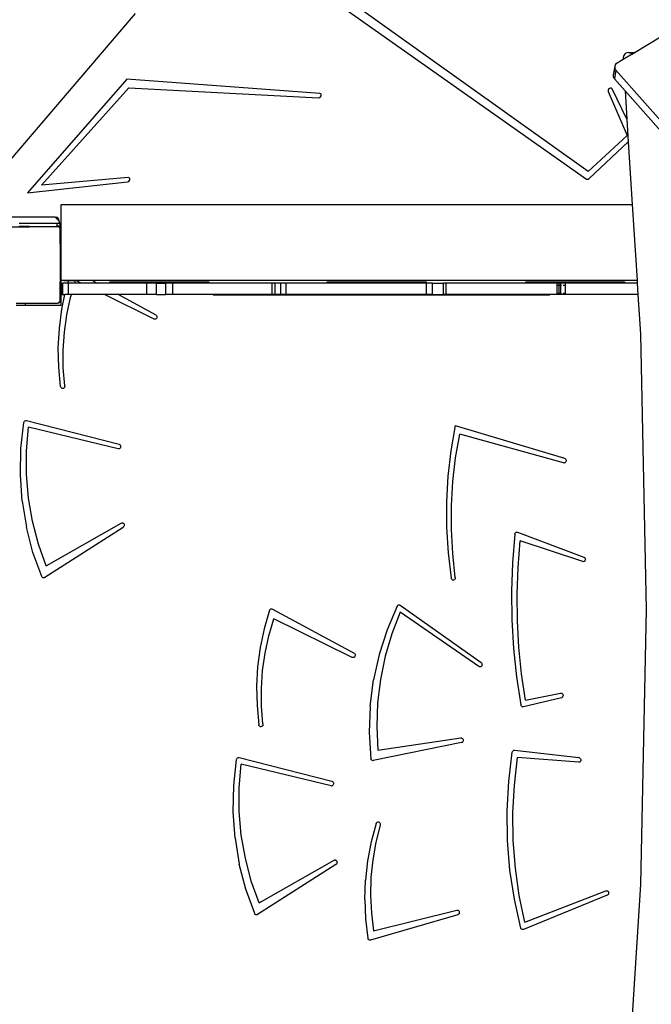
# Model space of a CAD drawing. Units: centimetres. Extents: x -1914 to 1094, y -7000 to -4743.
# Drawn here: x -269 to -203, y -5931 to -5828 of the extents above; entities that cross this region are included whole.
import ezdxf

# ---------------------------------------------------------------- set-up
doc = ezdxf.new("R2010")
doc.units = ezdxf.units.CM
doc.layers.add('VP-DIM', color=7, linetype='Continuous')
doc.layers.add('VP-HIC', color=6, linetype='Continuous')
doc.layers.add('VP-EQ', color=7, linetype='Continuous', true_color=0x8a3492)
doc.dimstyles.new('Strefa', dxfattribs={"dimtxt": 14, "dimasz": 20, "dimexe": 20, "dimexo": 50, "dimgap": 20, "dimtad": 0, "dimdec": 0, "dimzin": 0, "dimdsep": 46, "dimtxsty": 'Standard', "dimcen": 0.09, "dimadec": 0, "dimazin": 0, "dimtfac": 1, "dimtdec": 4, "dimtofl": 0, "dimtmove": 0, "dimatfit": 3, "dimfxl": 70, "dimfxlon": 1, "dimtolj": 1, "dimtzin": 0, "dimarcsym": 0})

# ---------------------------------------------------------------- blocks, each defined once
blk = doc.blocks.new('*D22')
at = {"layer": 'Defpoints', "color": 0}
for p in [(380.04, -4865.06), (-1093.93, -6213.81), (380.04, -6337.92)]:
    blk.add_point(p, dxfattribs=at)
at = {"layer": 'VP-DIM', "color": 0, "lineweight": -2}
for p, q in [((-1093.93, -4965.06), (-1093.93, -4815.06)), ((380.04, -4965.06), (380.04, -4815.06)), ((-1043.93, -4865.06), (-441.8, -4865.06)), ((330.04, -4865.06), (-301.8, -4865.06))]:
    blk.add_line(p, q, dxfattribs=at)
at = {"layer": 'VP-DIM', "color": 0}
for points in [[(-1043.93, -4856.72), (-1043.93, -4873.39), (-1093.93, -4865.06)], [(330.04, -4873.39), (330.04, -4856.72), (380.04, -4865.06)]]:
    blk.add_solid(points, dxfattribs=at)
at = {"layer": 'VP-DIM', "color": 0, "insert": (-371.8, -4865.06), "char_height": 30, "attachment_point": 5}
blk.add_mtext('\\A1;1475', dxfattribs=at)
blk = doc.blocks.new('*D24')
at = {"layer": 'Defpoints', "color": 0}
for p in [(-1010.13, -5236.3), (-271, -6829.39), (877.76, -6829.39)]:
    blk.add_point(p, dxfattribs=at)
at = {"layer": 'VP-DIM', "color": 0, "lineweight": -2}
for p, q in [((777.76, -5236.3), (927.76, -5236.3)), ((877.76, -5286.3), (877.76, -5962.85)), ((877.76, -6779.39), (877.76, -6102.85)), ((777.76, -6829.39), (927.76, -6829.39))]:
    blk.add_line(p, q, dxfattribs=at)
at = {"layer": 'VP-DIM', "color": 0}
for points in [[(886.1, -5286.3), (869.43, -5286.3), (877.76, -5236.3)], [(869.43, -6779.39), (886.1, -6779.39), (877.76, -6829.39)]]:
    blk.add_solid(points, dxfattribs=at)
at = {"layer": 'VP-DIM', "color": 0, "insert": (877.76, -6032.85), "char_height": 30, "attachment_point": 5, "rotation": 90}
blk.add_mtext('\\A1;1595', dxfattribs=at)
blk = doc.blocks.new('*D83')
at = {"layer": 'Defpoints', "color": 0}
for p in [(-1010.57, -5084.17), (-199.49, -7000.16), (1044.15, -7000.16)]:
    blk.add_point(p, dxfattribs=at)
at = {"layer": 'VP-DIM', "color": 0, "lineweight": -2}
for p, q in [((944.15, -5084.17), (1094.15, -5084.17)), ((1044.15, -5134.17), (1044.15, -5985.31)), ((1044.15, -6950.16), (1044.15, -6115.31)), ((944.15, -7000.16), (1094.15, -7000.16))]:
    blk.add_line(p, q, dxfattribs=at)
at = {"layer": 'VP-DIM', "color": 0}
for points in [[(1052.49, -5134.17), (1035.82, -5134.17), (1044.15, -5084.17)], [(1035.82, -6950.16), (1052.49, -6950.16), (1044.15, -7000.16)]]:
    blk.add_solid(points, dxfattribs=at)
at = {"layer": 'VP-DIM', "color": 0, "insert": (1044.15, -6050.31), "char_height": 30, "attachment_point": 5, "rotation": 90}
blk.add_mtext('\\A1;1916', dxfattribs=at)
blk = doc.blocks.new('*D84')
at = {"layer": 'Defpoints', "color": 0}
for p in [(542.72, -4793.02), (-1299.56, -6085.95), (542.72, -6417.08)]:
    blk.add_point(p, dxfattribs=at)
at = {"layer": 'VP-DIM', "color": 0, "lineweight": -2}
for p, q in [((-1299.56, -4893.02), (-1299.56, -4743.02)), ((542.72, -4893.02), (542.72, -4743.02)), ((-1249.56, -4793.02), (-437.03, -4793.02)), ((492.72, -4793.02), (-297.03, -4793.02))]:
    blk.add_line(p, q, dxfattribs=at)
at = {"layer": 'VP-DIM', "color": 0}
for points in [[(-1249.56, -4784.68), (-1249.56, -4801.35), (-1299.56, -4793.02)], [(492.72, -4801.35), (492.72, -4784.68), (542.72, -4793.02)]]:
    blk.add_solid(points, dxfattribs=at)
at = {"layer": 'VP-DIM', "color": 0, "insert": (-367.03, -4793.02), "char_height": 30, "attachment_point": 5}
blk.add_mtext('\\A1;1842', dxfattribs=at)
blk = doc.blocks.new('3045-1_')
at = {"layer": 'VP-EQ', "color": 7}
for p, q in [((-47.09, -7909.16), (-13.03, -7933.17)), ((-12.84, -7932.39), (-45.92, -7908.78)), ((-76.14, -7934.12), (-60.46, -7915.77)), ((-5.25, -7918.27), (-7.91, -7919.86)), ((-9.18, -7920.62), (-9.98, -7921.09)), ((-8.24, -7920.05), (-9.18, -7920.62)), ((-9.17, -7920.39), (-9.18, -7920.62)), ((-9.09, -7920.17), (-9.17, -7920.39)), ((-8.96, -7919.99), (-9.09, -7920.17)), ((-8.79, -7919.89), (-8.96, -7919.99)), ((-8.6, -7919.86), (-8.79, -7919.89)), ((-8.6, -7919.86), (-7.91, -7919.86)), ((-8.5, -7919.89), (-8.6, -7919.86)), ((-8.5, -7919.89), (-7.96, -7919.89)), ((-8.41, -7919.91), (-8.5, -7919.89)), ((-8.41, -7919.91), (-8, -7919.91)), ((-8.31, -7919.99), (-8.41, -7919.91)), ((-8.31, -7919.99), (-8.14, -7919.99)), ((-8.25, -7920.04), (-8.31, -7919.99)), ((-8.24, -7920.05), (-8.25, -7920.04)), ((-8.25, -7920.04), (-8.21, -7920.04)), ((-8.21, -7920.04), (-8.24, -7920.05)), ((-8.14, -7919.99), (-8.21, -7920.04)), ((-8, -7919.91), (-8.14, -7919.99)), ((-7.96, -7919.89), (-8, -7919.91)), ((-7.91, -7919.86), (-7.96, -7919.89)), ((-10.06, -7921.3), (-10.23, -7922.21)), ((-10.05, -7921.48), (-10.14, -7922.01)), ((-9.98, -7921.09), (-10.06, -7921.3)), ((-10.06, -7921.3), (-10.05, -7921.48)), ((-10.05, -7921.48), (-10.04, -7921.51)), ((-10.04, -7921.51), (-9.93, -7921.72)), ((-61.35, -7922.67), (-71.81, -7934.61)), ((-41.06, -7924.18), (-61.35, -7922.67)), ((-10.14, -7922.01), (-10.23, -7922.21)), ((-10.23, -7922.21), (-10.21, -7922.43)), ((-10.21, -7922.43), (-10.09, -7922.64)), ((-10.13, -7922.01), (-10.14, -7922.01)), ((-9.93, -7921.72), (-10.09, -7922.64)), ((-10.09, -7922.64), (-8.98, -7923.9)), ((-9.93, -7921.72), (38.77, -7976.88)), ((-70.34, -7933.83), (-61.13, -7923.59)), ((-61.13, -7923.59), (-41.2, -7924.63)), ((-10.7, -7923.73), (-10.75, -7923.84)), ((-10.61, -7923.64), (-10.7, -7923.73)), ((-10.5, -7923.6), (-10.61, -7923.64)), ((-10.39, -7923.61), (-10.5, -7923.6)), ((-10.32, -7923.68), (-10.39, -7923.61)), ((-8.79, -7926.87), (-10.32, -7923.68)), ((-41.2, -7924.63), (-41.09, -7924.6)), ((-41.09, -7924.6), (-40.98, -7924.53)), ((-40.97, -7924.22), (-41.06, -7924.18)), ((-40.98, -7924.53), (-40.92, -7924.42)), ((-40.92, -7924.3), (-40.97, -7924.22)), ((-40.92, -7924.42), (-40.92, -7924.3)), ((-10.75, -7923.84), (-10.74, -7923.95)), ((-10.74, -7923.95), (-8.75, -7928.6)), ((-8.98, -7923.9), (38.6, -7977.8)), ((-8.98, -7923.9), (-8.79, -7926.87)), ((-8.79, -7926.87), (-8.64, -7929.27)), ((-8.75, -7928.6), (-12.84, -7932.39)), ((-12.74, -7933.12), (-8.64, -7929.27)), ((-8.64, -7929.27), (-8.22, -7935.83)), ((-61.21, -7933.02), (-70.34, -7933.83)), ((-61.1, -7933.04), (-61.21, -7933.02)), ((-61.04, -7933.11), (-61.1, -7933.04)), ((-71.81, -7934.61), (-61.28, -7933.46)), ((-61.28, -7933.46), (-61.16, -7933.42)), ((-61.16, -7933.42), (-61.07, -7933.33)), ((-61.07, -7933.33), (-61.03, -7933.22)), ((-61.03, -7933.22), (-61.04, -7933.11)), ((-13.03, -7933.17), (-12.94, -7933.2)), ((-12.94, -7933.2), (-12.84, -7933.19)), ((-12.84, -7933.19), (-12.74, -7933.12)), ((-68.26, -7938.65), (-68.26, -7935.83)), ((-68.26, -7935.83), (-8.22, -7935.83)), ((-8.22, -7935.83), (-7.72, -7943.84)), ((-68.88, -7937.17), (-77.18, -7937.17)), ((-68.46, -7937.59), (-68.88, -7937.17)), ((-68.64, -7937.2), (-68.88, -7937.17)), ((-68.5, -7937.38), (-68.64, -7937.2)), ((-76.1, -7938.21), (-71.59, -7938.21)), ((-68.68, -7937.84), (-72.68, -7937.84)), ((-71.64, -7938.15), (-72.68, -7938.15)), ((-71.64, -7938.15), (-71.59, -7938.21)), ((-71.64, -7938.15), (-68.68, -7938.15)), ((-68.52, -7938.21), (-71.59, -7938.21)), ((-68.68, -7938.11), (-68.68, -7937.84)), ((-68.41, -7937.84), (-68.68, -7937.84)), ((-68.59, -7938.11), (-68.68, -7938.11)), ((-68.68, -7938.15), (-68.68, -7938.11)), ((-68.54, -7938.15), (-68.68, -7938.15)), ((-68.54, -7938.12), (-68.59, -7938.11)), ((-68.54, -7938.15), (-68.54, -7938.12)), ((-68.49, -7938.13), (-68.54, -7938.12)), ((-68.54, -7938.15), (-68.49, -7938.15)), ((-68.52, -7938.21), (-68.35, -7938.33)), ((-68.46, -7937.59), (-68.5, -7937.38)), ((-68.39, -7938.17), (-68.49, -7938.13)), ((-68.49, -7938.15), (-68.33, -7938.27)), ((-68.41, -7937.84), (-68.46, -7937.59)), ((-68.34, -7938.2), (-68.41, -7937.84)), ((-68.34, -7938.2), (-68.39, -7938.17)), ((-68.33, -7938.27), (-68.34, -7938.2)), ((-68.35, -7939.97), (-68.35, -7938.33)), ((-68.33, -7938.27), (-68.29, -7938.3)), ((-68.3, -7938.4), (-68.33, -7938.27)), ((-68.29, -7938.45), (-68.3, -7938.4)), ((-68.3, -7938.4), (-68.3, -7939.97)), ((-68.29, -7938.3), (-68.29, -7938.45)), ((-68.29, -7938.45), (-68.29, -7946.05)), ((-68.26, -7938.65), (-68.29, -7938.45)), ((-68.26, -7943.84), (-68.26, -7938.65)), ((-68.35, -7939.97), (-68.3, -7939.97)), ((-68.35, -7939.97), (-68.35, -7943.97)), ((-68.3, -7939.97), (-68.3, -7943.97)), ((-68.3, -7943.97), (-68.35, -7943.97)), ((-68.35, -7946.05), (-68.35, -7943.97)), ((-68.3, -7943.97), (-68.3, -7945.99)), ((-67.97, -7943.84), (-68.26, -7943.84)), ((-68.22, -7944.12), (-68.1, -7944.12)), ((-68.22, -7945.32), (-68.22, -7944.12)), ((-68.1, -7945.32), (-68.1, -7944.12)), ((-67.54, -7944.12), (-68.1, -7944.12)), ((-67.97, -7943.85), (-67.97, -7943.84)), ((-7.72, -7943.84), (-67.97, -7943.84)), ((-67.97, -7943.85), (-67.46, -7943.85)), ((-67.54, -7944.12), (-67.46, -7943.85)), ((-67.54, -7944.12), (-67.47, -7944.12)), ((-67.47, -7945.32), (-67.47, -7944.12)), ((-66.83, -7944.12), (-67.47, -7944.12)), ((-67.46, -7943.85), (-66.75, -7943.85)), ((-66.83, -7944.12), (-66.75, -7943.85)), ((-66.16, -7944.12), (-66.83, -7944.12)), ((-66.71, -7943.85), (-66.75, -7943.85)), ((-66.16, -7944.12), (-66.71, -7943.85)), ((-64.97, -7943.85), (-66.71, -7943.85)), ((-64.47, -7944.12), (-66.16, -7944.12)), ((-64.97, -7943.85), (-64.47, -7944.12)), ((-7.72, -7943.85), (-64.97, -7943.85)), ((-63.14, -7944.12), (-64.47, -7944.12)), ((-63.14, -7944.12), (-63.14, -7943.99)), ((-63.14, -7943.99), (-62.39, -7943.99)), ((-62.39, -7944.12), (-63.14, -7944.12)), ((-62.39, -7944.12), (-62.39, -7943.99)), ((-62.39, -7943.99), (-52.75, -7943.99)), ((-59.26, -7944.12), (-62.39, -7944.12)), ((-59.26, -7945.32), (-59.26, -7944.12)), ((-58.24, -7944.12), (-59.26, -7944.12)), ((-58.24, -7944.12), (-57.26, -7944.12)), ((-58.24, -7945.32), (-58.24, -7944.12)), ((-57.26, -7945.32), (-57.26, -7944.12)), ((-56.53, -7944.12), (-57.26, -7944.12)), ((-56.53, -7945.32), (-56.53, -7944.12)), ((-52.75, -7944.12), (-56.53, -7944.12)), ((-52.75, -7943.99), (-52.75, -7944.12)), ((-46.07, -7944.12), (-52.75, -7944.12)), ((-46.07, -7945.32), (-46.07, -7944.12)), ((-45.77, -7944.12), (-46.07, -7944.12)), ((-45.17, -7944.12), (-45.77, -7944.12)), ((-45.77, -7945.32), (-45.77, -7944.12)), ((-45.17, -7945.32), (-45.17, -7944.12)), ((-44.61, -7944.12), (-45.17, -7944.12)), ((-44.61, -7945.32), (-44.61, -7944.12)), ((-40.28, -7944.12), (-44.61, -7944.12)), ((-40.28, -7944.12), (-40.28, -7943.99)), ((-40.28, -7943.99), (-39.53, -7943.99)), ((-39.53, -7944.12), (-40.28, -7944.12)), ((-39.53, -7943.99), (-29.89, -7943.99)), ((-39.53, -7944.12), (-39.53, -7943.99)), ((-29.89, -7944.12), (-39.53, -7944.12)), ((-29.89, -7943.99), (-29.89, -7944.12)), ((-29.84, -7944.12), (-29.89, -7944.12)), ((-29.84, -7945.32), (-29.84, -7944.12)), ((-29.21, -7944.12), (-29.84, -7944.12)), ((-29.21, -7944.12), (-28.07, -7944.12)), ((-29.21, -7945.32), (-29.21, -7944.12)), ((-28.07, -7945.32), (-28.07, -7944.12)), ((-27.79, -7944.12), (-28.07, -7944.12)), ((-27.79, -7945.32), (-27.79, -7944.12)), ((-19.42, -7944.12), (-27.79, -7944.12)), ((-19.42, -7944.12), (-19.42, -7943.99)), ((-19.42, -7943.99), (-18.67, -7943.99)), ((-18.67, -7944.12), (-19.42, -7944.12)), ((-18.67, -7943.99), (-9.03, -7943.99)), ((-18.67, -7944.12), (-18.67, -7943.99)), ((-16.12, -7944.12), (-18.67, -7944.12)), ((-16.12, -7944.35), (-16.12, -7944.12)), ((-15.92, -7944.12), (-16.12, -7944.12)), ((-16.02, -7944.35), (-16.12, -7944.35)), ((-16.12, -7945.19), (-16.12, -7944.35)), ((-15.72, -7944.12), (-15.92, -7944.12)), ((-15.92, -7944.35), (-15.92, -7944.12)), ((-15.72, -7944.35), (-15.92, -7944.35)), ((-15.92, -7945.19), (-15.92, -7944.35)), ((-15.72, -7944.35), (-15.72, -7944.12)), ((-15.23, -7944.12), (-15.72, -7944.12)), ((-15.65, -7944.35), (-15.72, -7944.35)), ((-15.72, -7945.19), (-15.72, -7944.35)), ((-15.23, -7944.35), (-15.47, -7944.35)), ((-9.03, -7944.12), (-15.23, -7944.12)), ((-15.23, -7944.35), (-15.23, -7944.12)), ((-15.23, -7945.19), (-15.23, -7944.35)), ((-9.03, -7943.99), (-9.03, -7944.12)), ((-7.7, -7944.12), (-9.03, -7944.12)), ((-7.72, -7943.84), (-7.72, -7943.85)), ((-7.72, -7943.85), (-7.7, -7944.12)), ((-7.7, -7944.12), (-7.62, -7945.32)), ((-68.22, -7945.32), (-68.1, -7945.32)), ((-68.19, -7946.85), (-67.86, -7945.32)), ((-68.1, -7945.32), (-67.86, -7945.32)), ((-67.47, -7945.32), (-67.86, -7945.32)), ((-67.18, -7945.32), (-67.47, -7945.32)), ((-67.27, -7945.61), (-67.18, -7945.32)), ((-63.72, -7945.32), (-67.18, -7945.32)), ((-58.49, -7947.89), (-63.72, -7945.32)), ((-62.24, -7945.32), (-63.72, -7945.32)), ((-62.24, -7945.32), (-58.32, -7947.43)), ((-59.26, -7945.32), (-62.24, -7945.32)), ((-58.24, -7945.32), (-59.26, -7945.32)), ((-58.24, -7945.32), (-57.26, -7945.32)), ((-56.53, -7945.32), (-57.26, -7945.32)), ((-46.07, -7945.32), (-56.53, -7945.32)), ((-16.9, -7945.37), (-52.28, -7945.37)), ((-45.77, -7945.32), (-46.07, -7945.32)), ((-45.17, -7945.32), (-45.77, -7945.32)), ((-44.61, -7945.32), (-45.17, -7945.32)), ((-29.84, -7945.32), (-44.61, -7945.32)), ((-29.21, -7945.32), (-29.84, -7945.32)), ((-29.21, -7945.32), (-28.07, -7945.32)), ((-27.79, -7945.32), (-28.07, -7945.32)), ((-16.12, -7945.32), (-27.79, -7945.32)), ((-16.02, -7945.19), (-16.12, -7945.19)), ((-16.12, -7945.32), (-16.12, -7945.19)), ((-15.92, -7945.32), (-16.12, -7945.32)), ((-15.72, -7945.19), (-15.92, -7945.19)), ((-15.92, -7945.32), (-15.92, -7945.19)), ((-15.72, -7945.32), (-15.92, -7945.32)), ((-15.65, -7945.19), (-15.72, -7945.19)), ((-15.72, -7945.32), (-15.72, -7945.19)), ((-15.23, -7945.32), (-15.72, -7945.32)), ((-15.23, -7945.19), (-15.47, -7945.19)), ((-15.23, -7945.32), (-15.23, -7945.19)), ((-7.62, -7945.32), (-15.23, -7945.32)), ((-7.62, -7945.32), (-7.36, -7949.48)), ((-73, -7946.21), (-72, -7946.21)), ((-72, -7946.47), (-73, -7946.47)), ((-72, -7946.47), (-72, -7946.21)), ((-72, -7946.21), (-68.57, -7946.21)), ((-68.3, -7946.47), (-72, -7946.47)), ((-68.54, -7946.18), (-68.57, -7946.21)), ((-68.54, -7946.18), (-68.47, -7946.15)), ((-68.5, -7946.15), (-68.54, -7946.18)), ((-68.35, -7946.05), (-68.5, -7946.15)), ((-68.47, -7946.15), (-68.5, -7946.15)), ((-68.47, -7946.15), (-68.46, -7946.15)), ((-68.46, -7946.15), (-68.37, -7946.09)), ((-68.44, -7946.15), (-68.46, -7946.15)), ((-68.3, -7946.05), (-68.44, -7946.15)), ((-68.37, -7946.09), (-68.31, -7946)), ((-68.31, -7946), (-68.3, -7945.99)), ((-68.3, -7945.99), (-68.3, -7946.05)), ((-68.3, -7946.05), (-68.3, -7946.47)), ((-68.29, -7946.05), (-68.3, -7946.05)), ((-67.66, -7947.43), (-67.27, -7945.61)), ((-68.45, -7948.87), (-68.19, -7946.85)), ((-67.92, -7949.28), (-67.66, -7947.43)), ((-58.32, -7947.43), (-58.27, -7947.47)), ((-58.27, -7947.47), (-58.23, -7947.51)), ((-58.23, -7947.51), (-58.2, -7947.57)), ((-58.2, -7947.57), (-58.19, -7947.63)), ((-58.44, -7947.91), (-58.49, -7947.89)), ((-58.38, -7947.91), (-58.44, -7947.91)), ((-58.33, -7947.89), (-58.38, -7947.91)), ((-58.28, -7947.86), (-58.33, -7947.89)), ((-58.24, -7947.82), (-58.28, -7947.86)), ((-58.21, -7947.76), (-58.24, -7947.82)), ((-58.19, -7947.7), (-58.21, -7947.76)), ((-58.19, -7947.63), (-58.19, -7947.7)), ((-68.57, -7950.91), (-68.45, -7948.87)), ((-68.05, -7951.15), (-67.92, -7949.28)), ((-7.36, -7949.48), (-6.75, -7978.41)), ((-68.52, -7952.95), (-68.57, -7950.91)), ((-68.04, -7953.03), (-68.05, -7951.15)), ((-68.32, -7954.98), (-68.52, -7952.95)), ((-67.89, -7954.9), (-68.04, -7953.03)), ((-68.3, -7955.04), (-68.32, -7954.98)), ((-68.27, -7955.09), (-68.3, -7955.04)), ((-68.24, -7955.13), (-68.27, -7955.09)), ((-68.19, -7955.17), (-68.24, -7955.13)), ((-68.14, -7955.18), (-68.19, -7955.17)), ((-68.09, -7955.19), (-68.14, -7955.18)), ((-68.04, -7955.18), (-68.09, -7955.19)), ((-67.99, -7955.15), (-68.04, -7955.18)), ((-67.95, -7955.12), (-67.99, -7955.15)), ((-67.92, -7955.07), (-67.95, -7955.12)), ((-67.9, -7955.02), (-67.92, -7955.07)), ((-67.89, -7954.96), (-67.9, -7955.02)), ((-67.89, -7954.9), (-67.89, -7954.96)), ((-72.49, -7961.51), (-72.18, -7958.76)), ((-72.18, -7958.76), (-72.16, -7958.7)), ((-72.16, -7958.7), (-72.13, -7958.64)), ((-72.13, -7958.64), (-72.09, -7958.6)), ((-72.09, -7958.6), (-72.04, -7958.58)), ((-72.04, -7958.58), (-71.98, -7958.56)), ((-71.98, -7958.56), (-71.92, -7958.57)), ((-71.92, -7958.57), (-62.17, -7961.05)), ((-71.91, -7961.73), (-71.71, -7959.25)), ((-62.26, -7961.54), (-71.71, -7959.25)), ((-26.84, -7959.09), (-27.3, -7961.73)), ((-26.84, -7959.09), (-15.34, -7962.53)), ((-26.79, -7962.48), (-26.36, -7960)), ((-15.44, -7963.02), (-26.36, -7960)), ((-72.55, -7964.28), (-72.49, -7961.51)), ((-71.91, -7964.23), (-71.91, -7961.73)), ((-62.21, -7961.55), (-62.26, -7961.54)), ((-62.15, -7961.54), (-62.21, -7961.55)), ((-62.17, -7961.05), (-62.12, -7961.08)), ((-62.1, -7961.51), (-62.15, -7961.54)), ((-62.12, -7961.08), (-62.07, -7961.11)), ((-62.06, -7961.47), (-62.1, -7961.51)), ((-62.07, -7961.11), (-62.04, -7961.16)), ((-62.03, -7961.41), (-62.06, -7961.47)), ((-62.04, -7961.16), (-62.01, -7961.22)), ((-62.01, -7961.35), (-62.03, -7961.41)), ((-62.01, -7961.22), (-62, -7961.29)), ((-62, -7961.29), (-62.01, -7961.35)), ((-27.3, -7961.73), (-27.61, -7964.4)), ((-27.08, -7964.98), (-26.79, -7962.48)), ((-15.38, -7963.03), (-15.44, -7963.02)), ((-15.33, -7963.01), (-15.38, -7963.03)), ((-15.34, -7962.53), (-15.28, -7962.56)), ((-15.28, -7962.99), (-15.33, -7963.01)), ((-15.28, -7962.56), (-15.24, -7962.6)), ((-15.23, -7962.95), (-15.28, -7962.99)), ((-15.24, -7962.6), (-15.2, -7962.65)), ((-15.2, -7962.89), (-15.23, -7962.95)), ((-15.2, -7962.65), (-15.18, -7962.71)), ((-15.18, -7962.83), (-15.2, -7962.89)), ((-15.18, -7962.71), (-15.17, -7962.77)), ((-15.17, -7962.77), (-15.18, -7962.83)), ((-72.36, -7967.04), (-72.55, -7964.28)), ((-71.69, -7966.71), (-71.91, -7964.23)), ((-27.61, -7964.4), (-27.75, -7967.09)), ((-27.22, -7967.5), (-27.08, -7964.98)), ((-72.36, -7967.04), (-71.91, -7969.76)), ((-71.27, -7969.15), (-71.69, -7966.71)), ((-27.75, -7967.09), (-27.74, -7969.79)), ((-27.23, -7970.03), (-27.22, -7967.5)), ((-70.64, -7971.54), (-71.27, -7969.15)), ((-71.22, -7972.42), (-71.91, -7969.76)), ((-61.74, -7969.79), (-69.99, -7975.07)), ((-69.82, -7973.84), (-61.94, -7969.35)), ((-61.94, -7969.35), (-61.89, -7969.33)), ((-61.89, -7969.33), (-61.83, -7969.32)), ((-61.83, -7969.32), (-61.78, -7969.33)), ((-61.78, -7969.33), (-61.73, -7969.36)), ((-61.69, -7969.75), (-61.74, -7969.79)), ((-61.73, -7969.36), (-61.68, -7969.4)), ((-61.66, -7969.7), (-61.69, -7969.75)), ((-61.68, -7969.4), (-61.65, -7969.45)), ((-61.64, -7969.64), (-61.66, -7969.7)), ((-61.65, -7969.45), (-61.63, -7969.51)), ((-61.63, -7969.58), (-61.64, -7969.64)), ((-61.63, -7969.51), (-61.63, -7969.58)), ((-27.74, -7969.79), (-27.57, -7972.47)), ((-27.09, -7972.55), (-27.23, -7970.03)), ((-20.51, -7970.35), (-20.46, -7970.32)), ((-20.46, -7970.32), (-20.41, -7970.3)), ((-20.41, -7970.3), (-20.35, -7970.29)), ((-20.35, -7970.29), (-20.3, -7970.3)), ((-20.3, -7970.3), (-13.3, -7972.91)), ((-20.58, -7970.51), (-20.82, -7973.51)), ((-20.58, -7970.51), (-20.57, -7970.45)), ((-20.57, -7970.45), (-20.54, -7970.4)), ((-20.54, -7970.4), (-20.51, -7970.35)), ((-20.21, -7974), (-20, -7971.21)), ((-13.43, -7973.39), (-20, -7971.21)), ((-70.29, -7974.97), (-71.22, -7972.42)), ((-69.82, -7973.84), (-70.64, -7971.54)), ((-27.57, -7972.47), (-27.24, -7975.14)), ((-26.82, -7975.06), (-27.09, -7972.55)), ((-13.37, -7973.4), (-13.43, -7973.39)), ((-13.32, -7973.39), (-13.37, -7973.4)), ((-13.27, -7973.37), (-13.32, -7973.39)), ((-13.3, -7972.91), (-13.25, -7972.94)), ((-13.22, -7973.33), (-13.27, -7973.37)), ((-13.25, -7972.94), (-13.21, -7972.98)), ((-13.19, -7973.28), (-13.22, -7973.33)), ((-13.21, -7972.98), (-13.18, -7973.04)), ((-13.16, -7973.22), (-13.19, -7973.28)), ((-13.18, -7973.04), (-13.16, -7973.1)), ((-13.16, -7973.1), (-13.15, -7973.16)), ((-13.15, -7973.16), (-13.16, -7973.22)), ((-20.82, -7973.51), (-20.92, -7976.51)), ((-20.31, -7976.8), (-20.21, -7974)), ((-70.26, -7975.02), (-70.29, -7974.97)), ((-70.22, -7975.05), (-70.26, -7975.02)), ((-70.18, -7975.08), (-70.22, -7975.05)), ((-70.13, -7975.1), (-70.18, -7975.08)), ((-70.08, -7975.1), (-70.13, -7975.1)), ((-70.03, -7975.09), (-70.08, -7975.1)), ((-69.99, -7975.07), (-70.03, -7975.09)), ((-27.23, -7975.2), (-27.24, -7975.14)), ((-27.2, -7975.25), (-27.23, -7975.2)), ((-27.16, -7975.3), (-27.2, -7975.25)), ((-27.11, -7975.33), (-27.16, -7975.3)), ((-27.05, -7975.34), (-27.11, -7975.33)), ((-27, -7975.34), (-27.05, -7975.34)), ((-26.94, -7975.32), (-27, -7975.34)), ((-26.9, -7975.29), (-26.94, -7975.32)), ((-26.86, -7975.24), (-26.9, -7975.29)), ((-26.83, -7975.19), (-26.86, -7975.24)), ((-26.82, -7975.12), (-26.83, -7975.19)), ((-26.82, -7975.06), (-26.82, -7975.12)), ((-20.92, -7976.51), (-20.88, -7979.52)), ((-20.28, -7979.6), (-20.31, -7976.8)), ((-46.34, -7978.51), (-46.92, -7980.44)), ((-46.34, -7978.51), (-46.32, -7978.46)), ((-46.32, -7978.46), (-46.29, -7978.41)), ((-46.29, -7978.41), (-46.25, -7978.38)), ((-46.25, -7978.38), (-46.2, -7978.36)), ((-46.2, -7978.36), (-46.15, -7978.36)), ((-46.15, -7978.36), (-46.1, -7978.36)), ((-46.1, -7978.36), (-46.05, -7978.38)), ((-46.05, -7978.38), (-37.47, -7983)), ((-32.93, -7978.07), (-34, -7980.55)), ((-32.93, -7978.07), (-32.89, -7978.01)), ((-32.89, -7978.01), (-32.85, -7977.98)), ((-32.85, -7977.98), (-32.8, -7977.95)), ((-32.8, -7977.95), (-32.74, -7977.95)), ((-32.74, -7977.95), (-32.68, -7977.96)), ((-32.68, -7977.96), (-32.63, -7977.98)), ((-32.63, -7977.98), (-24.11, -7984)), ((-6.75, -7978.41), (-7.36, -8007.34)), ((-46.42, -7981.18), (-45.9, -7979.4)), ((-37.65, -7983.46), (-45.9, -7979.4)), ((-32.62, -7978.71), (-33.51, -7980.98)), ((-24.34, -7984.43), (-32.62, -7978.71)), ((-20.88, -7979.52), (-20.7, -7982.52)), ((-20.13, -7982.4), (-20.28, -7979.6)), ((-46.92, -7980.44), (-47.34, -7982.42)), ((-34, -7980.55), (-34.83, -7983.14)), ((-46.82, -7983), (-46.42, -7981.18)), ((-33.51, -7980.98), (-34.21, -7983.34)), ((-47.34, -7982.42), (-47.61, -7984.44)), ((-20.7, -7982.52), (-20.38, -7985.5)), ((-19.86, -7985.18), (-20.13, -7982.4)), ((-47.08, -7984.85), (-46.82, -7983)), ((-37.59, -7983.47), (-37.65, -7983.46)), ((-37.54, -7983.47), (-37.59, -7983.47)), ((-37.48, -7983.46), (-37.54, -7983.47)), ((-37.43, -7983.43), (-37.48, -7983.46)), ((-37.47, -7983), (-37.42, -7983.03)), ((-37.39, -7983.38), (-37.43, -7983.43)), ((-37.42, -7983.03), (-37.39, -7983.08)), ((-37.39, -7983.08), (-37.36, -7983.14)), ((-37.37, -7983.33), (-37.39, -7983.38)), ((-37.35, -7983.27), (-37.37, -7983.33)), ((-37.36, -7983.14), (-37.35, -7983.2)), ((-37.35, -7983.2), (-37.35, -7983.27)), ((-34.83, -7983.14), (-35.43, -7985.83)), ((-34.21, -7983.34), (-34.7, -7985.77)), ((-47.61, -7984.44), (-47.72, -7986.48)), ((-24.28, -7984.45), (-24.34, -7984.43)), ((-24.23, -7984.46), (-24.28, -7984.45)), ((-24.17, -7984.46), (-24.23, -7984.46)), ((-24.12, -7984.43), (-24.17, -7984.46)), ((-24.08, -7984.39), (-24.12, -7984.43)), ((-24.11, -7984), (-24.07, -7984.04)), ((-24.04, -7984.34), (-24.08, -7984.39)), ((-24.07, -7984.04), (-24.04, -7984.09)), ((-24.04, -7984.09), (-24.02, -7984.15)), ((-24.02, -7984.28), (-24.04, -7984.34)), ((-24.02, -7984.15), (-24.01, -7984.22)), ((-24.01, -7984.22), (-24.02, -7984.28)), ((-47.2, -7986.72), (-47.08, -7984.85)), ((-35.77, -7988.57), (-35.43, -7985.83)), ((-34.7, -7985.77), (-34.99, -7988.24)), ((-20.38, -7985.5), (-19.93, -7988.46)), ((-19.46, -7987.94), (-19.86, -7985.18)), ((-47.72, -7986.48), (-47.67, -7988.52)), ((-47.19, -7988.59), (-47.2, -7986.72)), ((-15.67, -7987.7), (-19.67, -7988.65)), ((-19.46, -7987.94), (-15.75, -7987.21)), ((-15.75, -7987.21), (-15.7, -7987.21)), ((-15.7, -7987.21), (-15.64, -7987.22)), ((-15.62, -7987.68), (-15.67, -7987.7)), ((-15.64, -7987.22), (-15.59, -7987.25)), ((-15.57, -7987.64), (-15.62, -7987.68)), ((-15.59, -7987.25), (-15.55, -7987.29)), ((-15.54, -7987.59), (-15.57, -7987.64)), ((-15.55, -7987.29), (-15.52, -7987.35)), ((-15.51, -7987.54), (-15.54, -7987.59)), ((-15.52, -7987.35), (-15.5, -7987.41)), ((-15.5, -7987.47), (-15.51, -7987.54)), ((-15.5, -7987.41), (-15.5, -7987.47)), ((-47.67, -7988.52), (-47.47, -7990.55)), ((-47.04, -7990.46), (-47.19, -7988.59)), ((-35.77, -7988.57), (-35.87, -7991.34)), ((-34.99, -7988.24), (-35.07, -7990.73)), ((-19.91, -7988.52), (-19.93, -7988.46)), ((-19.88, -7988.57), (-19.91, -7988.52)), ((-19.83, -7988.62), (-19.88, -7988.57)), ((-19.78, -7988.65), (-19.83, -7988.62)), ((-19.73, -7988.66), (-19.78, -7988.65)), ((-19.67, -7988.65), (-19.73, -7988.66)), ((-47.46, -7990.61), (-47.47, -7990.55)), ((-47.43, -7990.66), (-47.46, -7990.61)), ((-47.39, -7990.7), (-47.43, -7990.66)), ((-47.35, -7990.73), (-47.39, -7990.7)), ((-47.3, -7990.75), (-47.35, -7990.73)), ((-47.25, -7990.75), (-47.3, -7990.75)), ((-47.19, -7990.74), (-47.25, -7990.75)), ((-47.15, -7990.72), (-47.19, -7990.74)), ((-47.11, -7990.68), (-47.15, -7990.72)), ((-47.07, -7990.64), (-47.11, -7990.68)), ((-47.05, -7990.58), (-47.07, -7990.64)), ((-47.04, -7990.52), (-47.05, -7990.58)), ((-47.04, -7990.46), (-47.04, -7990.52)), ((-35.07, -7990.73), (-34.95, -7993.22)), ((-35.87, -7991.34), (-35.71, -7994.11)), ((-34.95, -7993.22), (-26.23, -7991.93)), ((-26.23, -7991.93), (-26.17, -7991.93)), ((-26.17, -7991.93), (-26.12, -7991.94)), ((-26.12, -7991.94), (-26.07, -7991.98)), ((-26.07, -7991.98), (-26.03, -7992.02)), ((-26.03, -7992.02), (-26, -7992.08)), ((-26, -7992.08), (-25.99, -7992.14)), ((-26.16, -7992.42), (-35.46, -7994.31)), ((-26.11, -7992.4), (-26.16, -7992.42)), ((-26.06, -7992.37), (-26.11, -7992.4)), ((-26.03, -7992.32), (-26.06, -7992.37)), ((-26, -7992.26), (-26.03, -7992.32)), ((-25.99, -7992.2), (-26, -7992.26)), ((-25.99, -7992.14), (-25.99, -7992.2)), ((-49.81, -7994.19), (-49.79, -7994.13)), ((-49.79, -7994.13), (-49.76, -7994.07)), ((-49.76, -7994.07), (-49.72, -7994.03)), ((-49.72, -7994.03), (-49.66, -7994)), ((-49.66, -7994), (-49.61, -7993.99)), ((-49.61, -7993.99), (-49.55, -7994)), ((-49.55, -7994), (-39.8, -7996.48)), ((-35.69, -7994.16), (-35.71, -7994.11)), ((-21.21, -7996.49), (-20.84, -7993.41)), ((-20.84, -7993.41), (-20.82, -7993.35)), ((-20.82, -7993.35), (-20.79, -7993.3)), ((-20.79, -7993.3), (-20.75, -7993.26)), ((-20.75, -7993.26), (-20.71, -7993.23)), ((-20.71, -7993.23), (-20.66, -7993.21)), ((-20.66, -7993.21), (-20.6, -7993.21)), ((-20.61, -7996.89), (-20.27, -7994)), ((-20.6, -7993.21), (-13.83, -7993.99)), ((-13.86, -7994.49), (-20.27, -7994)), ((-13.83, -7993.99), (-13.77, -7994.01)), ((-13.77, -7994.01), (-13.72, -7994.04)), ((-13.72, -7994.04), (-13.68, -7994.08)), ((-13.68, -7994.08), (-13.65, -7994.14)), ((-13.65, -7994.14), (-13.64, -7994.2)), ((-50.12, -7996.94), (-49.81, -7994.19)), ((-49.54, -7997.16), (-49.34, -7994.68)), ((-39.89, -7996.97), (-49.34, -7994.68)), ((-35.67, -7994.21), (-35.69, -7994.16)), ((-35.64, -7994.25), (-35.67, -7994.21)), ((-35.6, -7994.28), (-35.64, -7994.25)), ((-35.55, -7994.31), (-35.6, -7994.28)), ((-35.5, -7994.32), (-35.55, -7994.31)), ((-35.46, -7994.31), (-35.5, -7994.32)), ((-13.81, -7994.49), (-13.86, -7994.49)), ((-13.75, -7994.47), (-13.81, -7994.49)), ((-13.71, -7994.43), (-13.75, -7994.47)), ((-13.67, -7994.38), (-13.71, -7994.43)), ((-13.64, -7994.33), (-13.67, -7994.38)), ((-13.64, -7994.2), (-13.63, -7994.26)), ((-13.63, -7994.26), (-13.64, -7994.33)), ((-50.18, -7999.71), (-50.12, -7996.94)), ((-49.53, -7999.65), (-49.54, -7997.16)), ((-39.84, -7996.98), (-39.89, -7996.97)), ((-39.78, -7996.97), (-39.84, -7996.98)), ((-39.8, -7996.48), (-39.75, -7996.51)), ((-39.73, -7996.94), (-39.78, -7996.97)), ((-39.75, -7996.51), (-39.7, -7996.54)), ((-39.69, -7996.9), (-39.73, -7996.94)), ((-39.7, -7996.54), (-39.67, -7996.59)), ((-39.65, -7996.84), (-39.69, -7996.9)), ((-39.67, -7996.59), (-39.64, -7996.65)), ((-39.64, -7996.78), (-39.65, -7996.84)), ((-39.64, -7996.65), (-39.63, -7996.72)), ((-39.63, -7996.72), (-39.64, -7996.78)), ((-21.38, -7999.6), (-21.21, -7996.49)), ((-20.77, -7999.79), (-20.61, -7996.89)), ((-49.98, -8002.47), (-50.18, -7999.71)), ((-49.32, -8002.14), (-49.53, -7999.65)), ((-21.34, -8002.72), (-21.38, -7999.6)), ((-20.73, -8002.71), (-20.77, -7999.79)), ((-35.13, -8000.91), (-35.67, -8002.86)), ((-34.73, -8001.09), (-35.18, -8002.89)), ((-35.13, -8000.91), (-35.11, -8000.86)), ((-35.11, -8000.86), (-35.07, -8000.81)), ((-35.07, -8000.81), (-35.03, -8000.78)), ((-35.03, -8000.78), (-34.98, -8000.76)), ((-34.98, -8000.76), (-34.93, -8000.75)), ((-34.93, -8000.75), (-34.88, -8000.76)), ((-34.88, -8000.76), (-34.83, -8000.78)), ((-34.83, -8000.78), (-34.79, -8000.81)), ((-34.79, -8000.81), (-34.75, -8000.86)), ((-34.75, -8000.86), (-34.73, -8000.91)), ((-34.73, -8000.91), (-34.71, -8000.97)), ((-34.71, -8001.03), (-34.73, -8001.09)), ((-34.71, -8000.97), (-34.71, -8001.03)), ((-48.89, -8004.58), (-49.32, -8002.14)), ((-49.98, -8002.47), (-49.54, -8005.19)), ((-35.67, -8002.86), (-36.05, -8004.85)), ((-35.18, -8002.89), (-35.5, -8004.73)), ((-21.08, -8005.82), (-21.34, -8002.72)), ((-20.51, -8005.61), (-20.73, -8002.71)), ((-48.84, -8007.84), (-49.54, -8005.19)), ((-48.27, -8006.97), (-48.89, -8004.58)), ((-39.37, -8005.22), (-47.62, -8010.5)), ((-47.45, -8009.27), (-39.57, -8004.78)), ((-39.57, -8004.78), (-39.51, -8004.75)), ((-39.51, -8004.75), (-39.46, -8004.75)), ((-39.46, -8004.75), (-39.4, -8004.76)), ((-39.4, -8004.76), (-39.35, -8004.79)), ((-39.32, -8005.18), (-39.37, -8005.22)), ((-39.35, -8004.79), (-39.31, -8004.83)), ((-39.29, -8005.13), (-39.32, -8005.18)), ((-39.31, -8004.83), (-39.28, -8004.88)), ((-39.26, -8005.07), (-39.29, -8005.13)), ((-39.28, -8004.88), (-39.26, -8004.94)), ((-39.26, -8004.94), (-39.25, -8005.01)), ((-39.25, -8005.01), (-39.26, -8005.07)), ((-36.05, -8004.85), (-36.28, -8006.88)), ((-35.5, -8004.73), (-35.69, -8006.59)), ((-20.61, -8008.89), (-21.08, -8005.82)), ((-20.1, -8008.48), (-20.51, -8005.61)), ((-47.45, -8009.27), (-48.27, -8006.97)), ((-36.35, -8008.92), (-36.28, -8006.88)), ((-35.69, -8006.59), (-35.74, -8008.47)), ((-7.36, -8007.34), (-8.23, -8021.1)), ((-47.91, -8010.4), (-48.84, -8007.84)), ((-35.74, -8008.47), (-35.65, -8010.34)), ((-19.51, -8011.31), (-20.1, -8008.48)), ((-10.84, -8008.47), (-19.66, -8012.07)), ((-19.51, -8011.31), (-10.98, -8008)), ((-10.98, -8008), (-10.93, -8007.99)), ((-10.93, -8007.99), (-10.87, -8007.99)), ((-10.87, -8007.99), (-10.82, -8008.01)), ((-10.79, -8008.44), (-10.84, -8008.47)), ((-10.82, -8008.01), (-10.77, -8008.05)), ((-10.75, -8008.4), (-10.79, -8008.44)), ((-10.77, -8008.05), (-10.73, -8008.1)), ((-10.72, -8008.34), (-10.75, -8008.4)), ((-10.73, -8008.1), (-10.71, -8008.15)), ((-10.7, -8008.28), (-10.72, -8008.34)), ((-10.71, -8008.15), (-10.7, -8008.22)), ((-10.7, -8008.22), (-10.7, -8008.28)), ((-36.35, -8008.92), (-36.26, -8010.96)), ((-19.94, -8011.91), (-20.61, -8008.89)), ((-47.89, -8010.44), (-47.91, -8010.4)), ((-47.85, -8010.48), (-47.89, -8010.44)), ((-47.81, -8010.51), (-47.85, -8010.48)), ((-47.76, -8010.53), (-47.81, -8010.51)), ((-47.71, -8010.53), (-47.76, -8010.53)), ((-47.66, -8010.52), (-47.71, -8010.53)), ((-47.62, -8010.5), (-47.66, -8010.52)), ((-26.56, -8010.52), (-35.75, -8013.17)), ((-35.65, -8010.34), (-35.43, -8012.2)), ((-35.43, -8012.2), (-26.66, -8010.04)), ((-26.66, -8010.04), (-26.61, -8010.03)), ((-26.61, -8010.03), (-26.55, -8010.04)), ((-26.51, -8010.5), (-26.56, -8010.52)), ((-26.55, -8010.04), (-26.5, -8010.07)), ((-26.47, -8010.46), (-26.51, -8010.5)), ((-26.5, -8010.07), (-26.46, -8010.11)), ((-26.43, -8010.41), (-26.47, -8010.46)), ((-26.46, -8010.11), (-26.42, -8010.17)), ((-26.41, -8010.35), (-26.43, -8010.41)), ((-26.42, -8010.17), (-26.4, -8010.23)), ((-26.4, -8010.29), (-26.41, -8010.35)), ((-26.4, -8010.23), (-26.4, -8010.29)), ((-36.26, -8010.96), (-36.02, -8012.98)), ((-19.92, -8011.96), (-19.94, -8011.91)), ((-19.89, -8012), (-19.92, -8011.96)), ((-19.85, -8012.04), (-19.89, -8012)), ((-19.81, -8012.07), (-19.85, -8012.04)), ((-19.76, -8012.08), (-19.81, -8012.07)), ((-19.71, -8012.08), (-19.76, -8012.08)), ((-19.66, -8012.07), (-19.71, -8012.08)), ((-36, -8013.03), (-36.02, -8012.98)), ((-35.97, -8013.08), (-36, -8013.03)), ((-35.94, -8013.12), (-35.97, -8013.08)), ((-35.9, -8013.15), (-35.94, -8013.12)), ((-35.85, -8013.17), (-35.9, -8013.15)), ((-35.8, -8013.18), (-35.85, -8013.17)), ((-35.75, -8013.17), (-35.8, -8013.18))]:
    blk.add_line(p, q, dxfattribs=at)
blk = doc.blocks.new('3045-1_2d_')
at = {"layer": 'VP-EQ', "color": 0}
blk.add_blockref('3045-1_', (-196.76, 2088.46), dxfattribs=at)

msp = doc.modelspace()

# ---------------------------------------------------------------- linework, layer by layer
at = {"layer": 'VP-HIC', "color": 2}
msp.add_lwpolyline([(-45.56, -6040.01, 0.155744), (-109.15, -5915.4), (-182.15, -5841.73, 0.519715), (-553.27, -5904.92), (-553.27, -5827.72, -0.206969), (-499.7, -5703.85, -0.191224), (-391.45, -5640.44, -0.400444), (-221.64, -5478.47), (-96.37, -5478.47, -0.414214), (73.63, -5648.47), (73.63, -5692.17), (131.3, -5750.61, -0.665746), (10.28, -6040.01)], format="xyb", close=True, dxfattribs=at)
at = {"layer": 'VP-HIC', "color": 5}
msp.add_lwpolyline([(-515.86, -6214.82), (-468.82, -6258.57, 0.272118), (-241.24, -6308.95), (-201.58, -6296.09, 0.558742), (-109.15, -5915.4), (-182.15, -5841.73, 0.562907), (-564.56, -5933.48), (-578.26, -5976.25, 0.290678)], format="xyb", close=True, dxfattribs=at)

# ---------------------------------------------------------------- block references
at = {"layer": 'VP-EQ', "color": 0}
msp.add_blockref('3045-1_2d_', (0, 0), dxfattribs=at)

# ---------------------------------------------------------------- dimensions: what is measured, and where the dimension line sits
at = {"layer": 'VP-DIM', "color": 0}
dim = msp.add_linear_dim(base=(542.72, -4793.02), p1=(-1299.56, -6085.95), p2=(542.72, -6417.08), dimstyle='Strefa', override={"dimtxt": 30, "dimasz": 50, "dimexe": 50, "dimexo": 80, "dimfxl": 100}, dxfattribs=at)
dim.commit()
dim.dimension.update_dxf_attribs({"geometry": '*D84', "text_midpoint": (-367.03, -4793.02), "dimtype": 160})
dim = msp.add_linear_dim(base=(380.04, -4865.06), p1=(-1093.93, -6213.81), p2=(380.04, -6337.92), text='1475', dimstyle='Strefa', override={"dimtxt": 30, "dimasz": 50, "dimexe": 50, "dimexo": 80, "dimfxl": 100}, dxfattribs=at)
dim.commit()
dim.dimension.update_dxf_attribs({"geometry": '*D22', "text_midpoint": (-371.8, -4865.06), "dimtype": 160})
dim = msp.add_linear_dim(base=(1044.15, -7000.16), p1=(-1010.57, -5084.17), p2=(-199.49, -7000.16), angle=90, dimstyle='Strefa', override={"dimtxt": 30, "dimasz": 50, "dimexe": 50, "dimexo": 80, "dimfxl": 100}, dxfattribs=at)
dim.commit()
dim.dimension.update_dxf_attribs({"geometry": '*D83', "text_midpoint": (1044.15, -6050.31), "dimtype": 160})
dim = msp.add_linear_dim(base=(877.76, -6829.39), p1=(-1010.13, -5236.3), p2=(-271, -6829.39), angle=90, text='1595', dimstyle='Strefa', override={"dimtxt": 30, "dimasz": 50, "dimexe": 50, "dimexo": 80, "dimfxl": 100}, dxfattribs=at)
dim.commit()
dim.dimension.update_dxf_attribs({"geometry": '*D24', "text_midpoint": (877.76, -6032.85)})

doc.saveas('drawing.dxf')
